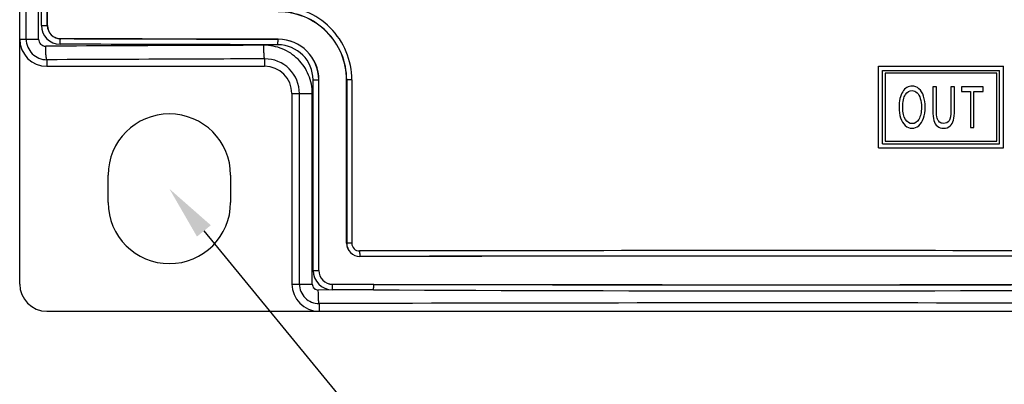
# Model space of a CAD drawing. Extents: x 0 to 390, y 0 to 268.
# Drawn here: x 167 to 203, y 106 to 119 of the extents above; entities that cross this region are included whole.
import ezdxf
from ezdxf import colors
from ezdxf.entities.mleader import LeaderData, LeaderLine
from ezdxf.math import Vec2, Vec3

# ---------------------------------------------------------------- set-up
doc = ezdxf.new("R2010")
doc.units = 0
doc.header["$MEASUREMENT"] = 0
doc.layers.add('1_外観図', color=7, linetype='CONTINUOUS')
doc.styles.get("Standard").update_dxf_attribs({"font": 'SIMPLEX.SHX', "bigfont": 'BIGFONT.shx'})

msp = doc.modelspace()

# ---------------------------------------------------------------- linework, layer by layer
at = {"layer": '1_外観図', "color": 7, "linetype": 'Continuous'}
for p, q in [((167.00016, 109.578455), (167.00016, 227.578455)), ((168.018216, 119.078455), (168.018216, 227.078455)), ((168.00016, 117.578455), (176.00016, 117.578455)), ((198.55016, 117.578455), (203.15016, 117.578455)), ((198.55016, 114.578455), (198.55016, 117.578455)), ((203.15016, 114.578455), (203.15016, 117.578455)), ((198.70016, 117.428455), (203.00016, 117.428455)), ((198.70016, 114.728455), (198.70016, 117.428455)), ((202.90016, 117.328455), (198.80016, 117.328455)), ((198.80016, 117.328455), (198.80016, 114.828455)), ((202.90016, 114.828455), (202.90016, 117.328455)), ((203.00016, 114.728455), (203.00016, 117.428455)), ((177.992581, 110.078455), (177.992581, 117.078455)), ((179.009697, 111.078455), (179.009697, 117.078455)), ((177.00016, 116.578455), (177.00016, 109.578455)), ((200.683917, 116.828455), (200.550922, 116.828455)), ((200.550922, 116.828455), (200.550922, 115.961811)), ((200.683917, 115.962834), (200.683917, 116.828455)), ((201.341348, 116.828455), (201.208354, 116.828455)), ((201.208354, 116.828455), (201.208354, 115.962834)), ((201.341348, 115.961811), (201.341348, 116.828455)), ((202.393171, 116.828455), (201.596575, 116.828455)), ((201.596575, 116.828455), (201.596575, 116.651443)), ((201.596575, 116.651443), (201.92769, 116.651443)), ((201.92769, 116.651443), (201.92769, 115.328455)), ((202.060685, 116.651443), (202.393171, 116.651443)), ((202.060685, 115.328455), (202.060685, 116.651443)), ((202.393171, 116.651443), (202.393171, 116.828455)), ((201.92769, 115.328455), (202.060685, 115.328455)), ((198.70016, 114.728455), (203.00016, 114.728455)), ((198.80016, 114.828455), (202.90016, 114.828455)), ((198.55016, 114.578455), (203.15016, 114.578455)), ((170.25016, 112.578455), (170.25016, 113.578455)), ((174.75016, 113.578455), (174.75016, 112.578455)), ((168.00016, 108.578455), (222.00016, 108.578455))]:
    msp.add_line(p, q, dxfattribs=at)
at = {"layer": '1_外観図', "color": 9, "linetype": 'Continuous'}
for p, q in [((167.240343, 118.578455), (167.240343, 227.578455)), ((167.694148, 118.578455), (167.694148, 227.578455)), ((167.797096, 119.078455), (167.797096, 227.078455)), ((168.015109, 119.078455), (168.015109, 227.078455)), ((167.797096, 119.078455), (168.018216, 119.078455)), ((167.00016, 118.578455), (167.694148, 118.578455)), ((168.50016, 118.591254), (168.50016, 118.595003)), ((176.50016, 118.570226), (176.50016, 118.573969)), ((168.00016, 117.81988), (168.00016, 117.578455)), ((176.00016, 117.852175), (176.00016, 117.578455)), ((177.777886, 117.078455), (177.992581, 117.078455)), ((177.777886, 110.078455), (177.777886, 117.078455)), ((177.989245, 110.078455), (177.989245, 117.078455)), ((179.203163, 117.078455), (179.009697, 117.078455)), ((179.013816, 117.078455), (179.013816, 111.078455)), ((179.203163, 117.078455), (179.203163, 111.078455)), ((177.00016, 116.578455), (177.750092, 116.578455)), ((177.279527, 109.578455), (177.279527, 116.578455)), ((177.750092, 109.578455), (177.750092, 116.578455)), ((179.203163, 111.078455), (179.009697, 111.078455)), ((179.50016, 110.592634), (179.50016, 110.588893)), ((177.777886, 110.078455), (177.992581, 110.078455)), ((177.00016, 109.578455), (177.750092, 109.578455)), ((180.004141, 109.363484), (177.971779, 109.357801)), ((180.004141, 109.363484), (178.489153, 109.366264)), ((178.50016, 109.566142), (178.50016, 109.569884)), ((180.014138, 109.563362), (178.50016, 109.566142)), ((178.00016, 108.858486), (178.00016, 108.578455))]:
    msp.add_line(p, q, dxfattribs=at)
for centre, radius, start, end in [((176.494433, 117.077681), 2.708809, 0.0163674, 90.1399159), ((176.505769, 117.078692), 2.508022, 359.9945861, 90.128146), ((168.484369, 119.078696), 0.687298, 180.020114, 269.8426527), ((168.502303, 119.078441), 0.487193, 179.998311, 269.7479214), ((167.998925, 118.57846), 0.758582, 180.0004148, 270.0933031), ((167.953609, 118.578703), 0.259488, 180.0548389, 270.3257373), ((176.485565, 117.07792), 1.292376, 0.0237361, 89.9001074), ((176.497427, 117.078399), 1.491824, 0.0021515, 89.8950328), ((176.005914, 116.578607), 1.273597, 359.9931772, 90.258884), ((179.49964, 111.078458), 0.485824, 180.0003231, 270.0612876), ((179.489195, 111.078563), 0.286042, 180.0217444, 270.1251854), ((194.994297, -8474.550461), 8585.356973, 89.8296686844, 90.1034717113), ((194.994301, -8463.307031), 8573.913664, 89.8295550546, 90.1035407384), ((178.490275, 110.078704), 0.712415, 180.019997, 269.9097711), ((178.501547, 110.078439), 0.5123, 179.9982068, 269.8448925), ((177.9995, 109.578458), 0.719973, 180.0002822, 270.0525138), ((177.970923, 109.578656), 0.220844, 180.0521925, 270.2222163), ((195.000161, 3341.254805), 3231.926111, 269.734148707, 270.265851296), ((195.00016, 8730.305433), 8620.755096, 269.9003989489, 270.0996010547), ((194.994806, -5595.822131), 5704.705931, 89.728768033, 90.17068766)]:
    msp.add_arc(centre, radius, start, end, dxfattribs=at)
at = {"layer": '1_外観図', "color": 7, "linetype": 'Continuous'}
for centre, radius, start, end in [((176.505367, 117.078658), 2.50431, 359.9953612, 90.1191248), ((168.501664, 119.078449), 0.483448, 179.9993277, 269.8217133), ((168.00016, 118.578455), 1, 180, 270), ((176.497005, 117.07838), 1.495584, 0.0028555, 89.8791219), ((176.00016, 116.578455), 1, 0, 90), ((172.50016, 113.578455), 2.25, 0, 180), ((172.50016, 112.578455), 2.25, 180, 0), ((179.499266, 111.078463), 0.48957, 180.0009797, 270.1045778), ((178.501147, 110.078447), 0.508565, 179.9991207, 269.8887813), ((168.00016, 109.578455), 1, 180, 270), ((178.00016, 109.578455), 1, 180, 270)]:
    msp.add_arc(centre, radius, start, end, dxfattribs=at)
for centre, start_param, end_param in [((195.00016, 129.019765), -1.659333709, -1.632563991), ((195.00016, 100.137145), 1.485608244, 1.622537796), ((195.00016, 120.019765), -1.625879232, -1.482258945)]:
    msp.add_ellipse(centre, major_axis=(299.7, 0), ratio=0.034920769, start_param=start_param, end_param=end_param, dxfattribs=at)
at = {"layer": '1_外観図', "color": 9, "linetype": 'Continuous'}
for points, knots in [([(175.96844, 118.35149), (175.300157, 118.349267), (172.629033, 118.339914), (169.957916, 118.32868), (167.955085, 118.319194)], [0, 0, 0, 0, 0.250187785, 1, 1, 1, 1]), ([(168.00016, 117.81988), (167.998322, 117.820941), (167.994919, 117.825599), (167.990977, 117.834936), (167.986953, 117.848591), (167.983028, 117.866362), (167.979206, 117.888207), (167.974015, 117.924796), (167.968379, 117.97901), (167.96296, 118.052764), (167.958795, 118.136077), (167.956044, 118.22596), (167.955233, 118.287743), (167.955085, 118.319194)], [0, 0, 0, 0, 0.012626665, 0.032658766, 0.060745907, 0.096918212, 0.14097732, 0.19259624, 0.316740293, 0.465103731, 0.632471881, 0.812908572, 1, 1, 1, 1]), ([(168.482482, 118.391376), (168.482521, 118.404099), (168.482806, 118.42908), (168.48385, 118.465399), (168.485466, 118.498999), (168.487581, 118.528655), (168.490112, 118.55327), (168.492623, 118.570207), (168.494912, 118.580519), (168.496511, 118.585783), (168.498042, 118.589281), (168.49944, 118.590971), (168.50016, 118.591254)], [0, 0, 0, 0, 0.18899077, 0.371087604, 0.539684535, 0.688652522, 0.812634357, 0.907282305, 0.942619619, 0.969665703, 0.98850223, 1, 1, 1, 1]), ([(176.487818, 118.370348), (175.820217, 118.371788), (173.151769, 118.377858), (170.483324, 118.38518), (168.482482, 118.391376)], [0, 0, 0, 0, 0.250183162, 1, 1, 1, 1]), ([(176.50016, 118.570226), (175.833004, 118.571667), (173.166335, 118.577737), (170.499669, 118.585058), (168.50016, 118.591254)], [0, 0, 0, 0, 0.250183162, 1, 1, 1, 1]), ([(177.750092, 116.578455), (177.750091, 116.694752), (177.727024, 116.927983), (177.624589, 117.263704), (177.458377, 117.572911), (177.23493, 117.843477), (176.963005, 118.065067), (176.653121, 118.229231), (176.317406, 118.329774), (176.084515, 118.351875), (175.96844, 118.35149)], [0, 0, 0, 0, 0.12511267, 0.250210094, 0.37527791, 0.500305982, 0.625288673, 0.75022631, 0.875125873, 1, 1, 1, 1]), ([(176.00016, 117.852175), (175.999555, 117.852672), (175.998404, 117.854203), (175.996181, 117.858787), (175.993669, 117.867408), (175.990856, 117.88095), (175.988099, 117.898723), (175.985413, 117.920547), (175.982845, 117.946247), (175.98042, 117.975591), (175.977279, 118.021198), (175.973984, 118.085105), (175.971051, 118.168401), (175.969116, 118.258271), (175.968545, 118.320042), (175.96844, 118.35149)], [0, 0, 0, 0, 0.004677759, 0.011223511, 0.03044396, 0.058050667, 0.09394745, 0.137877116, 0.189479947, 0.24831284, 0.313860402, 0.462721707, 0.630777531, 0.812028162, 1, 1, 1, 1]), ([(176.487818, 118.370348), (176.487846, 118.38307), (176.488045, 118.408047), (176.488774, 118.444361), (176.489901, 118.477957), (176.491381, 118.5076), (176.492929, 118.529318), (176.494362, 118.5439), (176.495415, 118.552524), (176.496495, 118.559451), (176.497593, 118.564716), (176.498659, 118.568108), (176.499585, 118.569902), (176.50016, 118.570226)], [0, 0, 0, 0, 0.189939551, 0.372917362, 0.542263935, 0.691782769, 0.816037688, 0.867255745, 0.910573245, 0.945631971, 0.972177632, 0.990143261, 1, 1, 1, 1]), ([(176.00016, 117.852175), (175.332991, 117.849952), (172.666319, 117.840599), (169.999653, 117.829365), (168.00016, 117.81988)], [0, 0, 0, 0, 0.250187785, 1, 1, 1, 1]), ([(179.48982, 110.792512), (179.489843, 110.77979), (179.49001, 110.754814), (179.490621, 110.718502), (179.491564, 110.684908), (179.492804, 110.655267), (179.4941, 110.633549), (179.495303, 110.618966), (179.496182, 110.610342), (179.497092, 110.603421), (179.497998, 110.598156), (179.498909, 110.594799), (179.499642, 110.592982), (179.50016, 110.592634)], [0, 0, 0, 0, 0.190224334, 0.373467064, 0.54304007, 0.692727121, 0.817069018, 0.868289735, 0.911574872, 0.946555673, 0.972957793, 0.990666779, 1, 1, 1, 1]), ([(178.00016, 108.858486), (177.999608, 108.858993), (177.998578, 108.860539), (177.996588, 108.865131), (177.994349, 108.873746), (177.991832, 108.887278), (177.989368, 108.905046), (177.986965, 108.926867), (177.984668, 108.952566), (177.982498, 108.981908), (177.979688, 109.027518), (177.97674, 109.091424), (177.974115, 109.174717), (177.972384, 109.264584), (177.971873, 109.326353), (177.971779, 109.357801)], [0, 0, 0, 0, 0.004486818, 0.010901566, 0.029958313, 0.05747041, 0.093314317, 0.137220647, 0.188823024, 0.247674138, 0.313255604, 0.462223117, 0.630423593, 0.811844464, 1, 1, 1, 1]), ([(178.489153, 109.366264), (178.489177, 109.378986), (178.489355, 109.403963), (178.490005, 109.440275), (178.49101, 109.47387), (178.49233, 109.503512), (178.49371, 109.525229), (178.494989, 109.539812), (178.495926, 109.548436), (178.496892, 109.555358), (178.497863, 109.560624), (178.498824, 109.563992), (178.499623, 109.565803), (178.50016, 109.566142)], [0, 0, 0, 0, 0.190134136, 0.373292935, 0.542794152, 0.692427777, 0.81674187, 0.867961557, 0.911256708, 0.946261894, 0.972709124, 0.990499124, 1, 1, 1, 1]), ([(180.004141, 109.363484), (180.004163, 109.376206), (180.004324, 109.401182), (180.004915, 109.437494), (180.005828, 109.471088), (180.007026, 109.500728), (180.008279, 109.522446), (180.009442, 109.53703), (180.010292, 109.545653), (180.011172, 109.552573), (180.012045, 109.557838), (180.012931, 109.56119), (180.013631, 109.563009), (180.014138, 109.563362)], [0, 0, 0, 0, 0.190268801, 0.373552918, 0.543161342, 0.692874783, 0.817230477, 0.868451767, 0.91173205, 0.946700934, 0.973080941, 0.990750088, 1, 1, 1, 1])]:
    msp.add_open_spline(points, degree=3, knots=knots, dxfattribs=at)
at = {"layer": '1_外観図', "color": 7, "linetype": 'Continuous'}
for points in [[(199.788397, 116.855058), (199.646491, 116.855058), (199.530635, 116.784458), (199.441334, 116.643513)], [(200.039066, 116.755205), (199.964581, 116.821293), (199.880945, 116.855058), (199.788397, 116.855058)], [(199.441334, 116.643513), (199.351709, 116.502057), (199.307149, 116.30765), (199.307149, 116.059014)], [(199.444257, 116.055945), (199.444257, 116.281047), (199.477848, 116.442711), (199.545717, 116.538892)], [(199.545717, 116.538892), (199.613585, 116.635072), (199.694479, 116.684185), (199.789083, 116.684185)], [(199.789083, 116.684185), (199.854895, 116.684185), (199.914537, 116.658605), (199.968009, 116.608469)], [(199.968009, 116.608469), (200.021481, 116.558332), (200.061927, 116.487732), (200.089349, 116.396668)], [(200.209318, 116.478523), (200.170242, 116.597213), (200.113343, 116.689301), (200.039066, 116.755205)], [(200.089349, 116.396668), (200.11677, 116.305604), (200.131167, 116.199192), (200.131167, 116.077432)], [(200.268275, 116.076409), (200.268275, 116.225795), (200.248394, 116.359833), (200.209318, 116.478523)], [(199.307149, 116.059014), (199.307149, 115.927022), (199.326344, 115.802193), (199.3646, 115.684429)], [(199.541603, 115.62825), (199.476477, 115.732616), (199.444257, 115.87484), (199.444257, 116.055945)], [(200.131167, 116.077432), (200.131167, 115.884048), (200.098261, 115.734662), (200.033991, 115.630063)], [(200.206715, 115.668049), (200.247708, 115.787868), (200.268275, 115.923953), (200.268275, 116.076409)], [(200.550922, 115.961811), (200.550922, 115.802193), (200.563262, 115.677364), (200.58902, 115.585096)], [(200.707911, 115.674294), (200.691458, 115.735685), (200.683917, 115.831866), (200.683917, 115.962834)], [(201.208354, 115.962834), (201.208354, 115.774567), (201.187102, 115.646668), (201.145959, 115.581199)], [(201.306889, 115.602776), (201.329695, 115.690665), (201.341348, 115.810379), (201.341348, 115.961811)], [(199.3646, 115.684429), (199.403124, 115.565836), (199.459339, 115.472725), (199.533815, 115.404596)], [(199.533815, 115.404596), (199.608101, 115.33664), (199.693107, 115.302875), (199.787712, 115.302875)], [(199.787026, 115.472725), (199.688309, 115.472725), (199.60673, 115.523885), (199.541603, 115.62825)], [(200.033991, 115.630063), (199.96938, 115.524908), (199.887115, 115.472725), (199.787026, 115.472725)], [(200.031764, 115.394962), (200.107173, 115.456354), (200.165444, 115.547418), (200.206715, 115.668049)], [(200.58902, 115.585096), (200.614677, 115.493189), (200.657181, 115.423612), (200.717431, 115.375309)], [(200.791401, 115.53168), (200.751785, 115.564812), (200.724364, 115.612902), (200.707911, 115.674294)], [(200.936881, 115.481934), (200.879295, 115.481934), (200.831308, 115.498305), (200.791401, 115.53168)], [(201.145959, 115.581199), (201.104152, 115.514676), (201.034227, 115.481934), (200.936881, 115.481934)], [(201.182989, 115.385754), (201.242631, 115.441006), (201.283763, 115.513653), (201.306889, 115.602776)], [(199.787712, 115.302875), (199.874775, 115.302875), (199.956354, 115.333571), (200.031764, 115.394962)], [(200.717431, 115.375309), (200.77715, 115.327432), (200.85393, 115.302875), (200.948535, 115.302875)], [(200.948535, 115.302875), (201.045196, 115.302875), (201.123347, 115.330501), (201.182989, 115.385754)]]:
    msp.add_open_spline(points, degree=3, dxfattribs=at)

# ---------------------------------------------------------------- leaders
at = {"layer": '1_外観図'}
ml = msp.add_multileader_mtext('Standard', dxfattribs=at)
ml.set_content('2-4.5x5.5 長穴', color=4, style='STANDARD')
ml.set_leader_properties(color=3)
ml.build(insert=Vec2(0, 0))
ml.multileader.update_dxf_attribs({"text_left_attachment_type": 6, "text_right_attachment_type": 6, "dogleg_length": 0.5, "arrow_head_size": 2})
ctx = ml.context
ctx.base_point, ctx.char_height, ctx.arrow_head_size, ctx.landing_gap_size, ctx.plane_origin = Vec3(188.985307, 93.578455), 2.5, 2, 1, Vec3(172.5, 113.076743)
ctx.left_attachment, ctx.right_attachment = 6, 6
notes = []
notes.append((ctx, [(0, (1, 1, 0), (188.485307, 93.578455), (1, 0), 0.5, [(0, [(172.5, 113.076743)], 0, [])])]))
ctx.mtext.insert, ctx.mtext.flow_direction = Vec3(189.985307, 96.578455), 5
for ctx, leaders in notes:
    for number, flags, end, landing, length, lines in leaders:
        leader = LeaderData()
        leader.index, (leader.has_last_leader_line, leader.has_dogleg_vector, leader.attachment_direction) = number, flags
        leader.last_leader_point, leader.dogleg_vector, leader.dogleg_length = Vec3(end), Vec3(landing), length
        for number, points, colour, breaks in lines:
            line = LeaderLine()
            line.index, line.vertices, line.color, line.breaks = number, Vec3.list(points), colors.encode_raw_color(colour), breaks
            leader.lines.append(line)
        ctx.leaders.append(leader)

doc.saveas('drawing.dxf')
